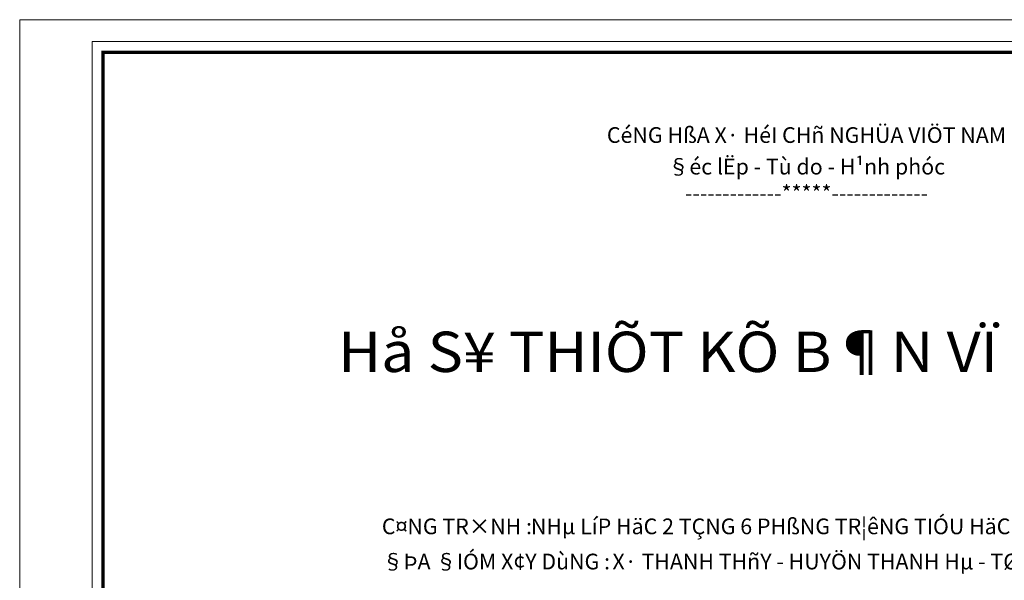
# Model space of a CAD drawing. Units: inches. Extents: x -53342 to 84000, y -59400 to 30795.
# Drawn here: x -53342 to -26123, y 14209 to 29700 of the extents above; entities that cross this region are included whole.
import ezdxf
from ezdxf.enums import TextEntityAlignment as Align

# ---------------------------------------------------------------- set-up
doc = ezdxf.new("R2010")
doc.units = ezdxf.units.IN
doc.header["$MEASUREMENT"] = 0
doc.layers.get('0').update_dxf_attribs({"lineweight": 13})
for name, color, linetype, lineweight in [('NK-TEXT', 4, 'Continuous', 13), ('NK-TEXT @ 1', 4, 'Continuous', 13), ('NK-THAY', 4, 'Continuous', 13), ('NK-THAY @ 1', 4, 'Continuous', 13)]:
    doc.layers.add(name, color=color, linetype=linetype, lineweight=lineweight)
doc.styles.add('Khung ten-NK', font='Vhavanb.ttf')
doc.styles.add('Khung ten-NK2', font='Vhavan.ttf')

# ---------------------------------------------------------------- blocks, each defined once
blk = doc.blocks.new('Bia BV-NK')
at = {"layer": 'NK-THAY'}
for p, q in [((-11942, 29100), (-51342, 29100)), ((-51342, 29100), (-51342, 600)), ((-51037, 28795), (-12247, 28795)), ((-51037, 28795), (-51037, 905))]:
    blk.add_line(p, q, dxfattribs=at)
at = {"layer": 'NK-THAY', "const_width": 90}
blk.add_lwpolyline([(-51037, 905), (-51037, 28795), (-12247, 28795), (-12247, 905), (-51037, 905)], dxfattribs=at)
at = {"layer": 'NK-TEXT', "style": 'Khung ten-NK2', "width": 1.058519}
blk.add_text('Hå S¥ THIÕT KÕ B¶N VÏ THI C¤NG', height=1114.77, dxfattribs=at).set_placement((-44540, 19965), (-18659, 19965), align=Align.FIT)
at = {"layer": 'NK-THAY @ 1', "style": 'Khung ten-NK2'}
for s, p in [('CéNG HßA X· HéI CHñ NGHÜA VIÖT NAM', (-31591, 26296)), ('§éc lËp - Tù do - H¹nh phóc', (-31591, 25423)), ('-------------*****-------------', (-31591, 24691))]:
    blk.add_text(s, height=433.63, dxfattribs=at).set_placement(p, align=Align.CENTER)

msp = doc.modelspace()

# ---------------------------------------------------------------- linework, layer by layer
msp.add_lwpolyline([(-53342, 29700), (-11342, 29700), (-11342, 0), (-53342, 0)], close=True)

# ---------------------------------------------------------------- block references
at = {"layer": 'NK-THAY'}
msp.add_blockref('Bia BV-NK', (0, 0), dxfattribs=at)

# ---------------------------------------------------------------- texts
at = {"layer": 'NK-TEXT', "style": 'Khung ten-NK'}
for s, p in [('NHµ LíP HäC 2 TÇNG 6 PHßNG TR¦êNG TIÓU HäC X· THANH THñY', (-39210, 15483)), ('X· THANH THñY - HUYÖN THANH Hµ - TØNH H¶I D¦¥NG', (-36956, 14511))]:
    msp.add_text(s, height=433.63, dxfattribs=at).set_placement(p)
at = {"layer": 'NK-TEXT @ 1', "style": 'Khung ten-NK2'}
for s, p in [('C¤NG TR×NH : ', (-43330, 15483)), ('§ÞA §IÓM X¢Y DùNG : ', (-43321, 14511))]:
    msp.add_text(s, height=433.63, dxfattribs=at).set_placement(p)

doc.saveas('drawing.dxf')
